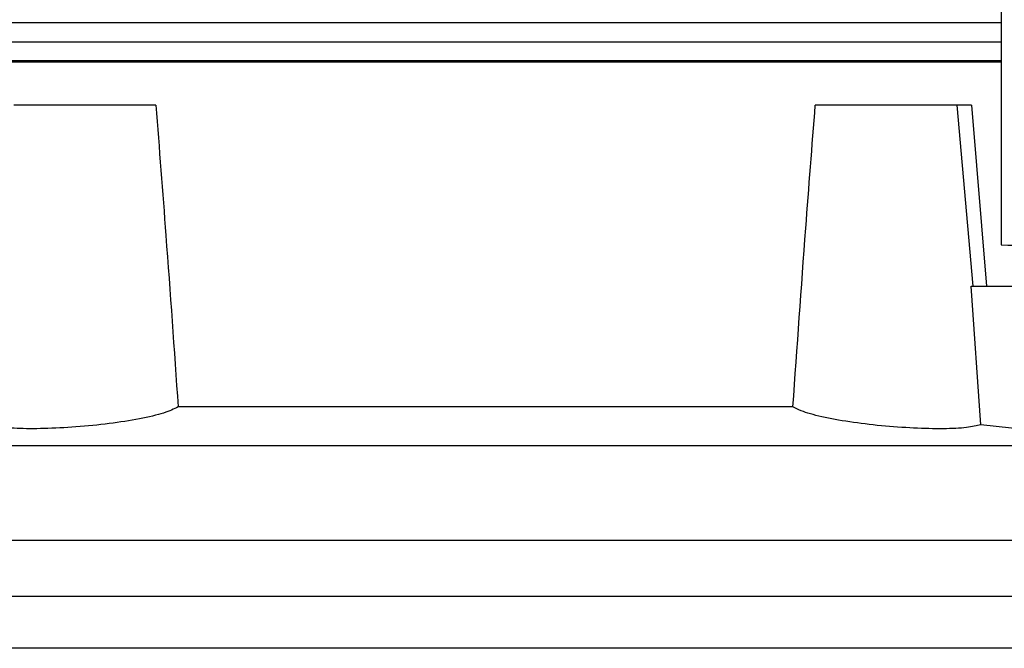
# Model space of a CAD drawing. Extents: x 0.4 to 10.6, y 0.4 to 8.1.
# Drawn here: x 3.6 to 3.9, y 4.1 to 4.3 of the extents above; entities that cross this region are included whole.
import ezdxf

# ---------------------------------------------------------------- set-up
doc = ezdxf.new("R2010")
doc.units = 0
doc.linetypes.add('SLD-SOLID', pattern=[0])
doc.layers.get('0').update_dxf_attribs({"linetype": 'CONTINUOUS'})

msp = doc.modelspace()

# ---------------------------------------------------------------- linework, layer by layer
at = {"color": 7, "linetype": 'SLD-SOLID'}
for p, q in [((3.88315, 4.8181), (3.88315, 4.24069)), ((3.88315, 4.29634), (3.50713, 4.29634)), ((3.69188, 4.29669), (3.69188, 4.29634)), ((3.75855, 4.29669), (3.75855, 4.29634)), ((3.62556, 4.28322), (3.58229, 4.28322)), ((3.86976, 4.28322), (3.82648, 4.28322)), ((3.87458, 4.2281), (3.86976, 4.28322)), ((3.87404, 4.28322), (3.87866, 4.2281)), ((3.87692, 4.18591), (3.87403, 4.2281)), ((3.87403, 4.2281), (3.88945, 4.2281)), ((3.81969, 4.19134), (3.63236, 4.19134)), ((3.89805, 4.18357), (3.87692, 4.18591)), ((4.01308, 4.17948), (3.43897, 4.17948)), ((4.01459, 4.15067), (3.43746, 4.15067)), ((4.00936, 4.13361), (3.44269, 4.13361)), ((3.91388, 4.11786), (3.54118, 4.11786))]:
    msp.add_line(p, q, dxfattribs=at)
at = {"color": 8, "linetype": 'SLD-SOLID'}
msp.add_line((3.88035, 4.29669), (3.88035, 4.29634), dxfattribs=at)
at = {"color": 7, "linetype": 'SLD-SOLID'}
for points, knots in [([(3.88315, 4.3083), (3.87974, 4.3083), (3.87063, 4.3083), (3.85371, 4.3083), (3.83289, 4.3083), (3.81063, 4.3083), (3.78732, 4.3083), (3.76322, 4.3083), (3.73864, 4.3083), (3.71389, 4.3083), (3.68929, 4.3083), (3.66514, 4.3083), (3.64174, 4.3083), (3.61939, 4.3083), (3.59837, 4.3083), (3.57895, 4.3083), (3.56137, 4.3083), (3.54584, 4.3083), (3.53257, 4.3083), (3.52173, 4.3083), (3.51342, 4.3083), (3.5079, 4.3083), (3.50511, 4.3083), (3.50527, 4.3083), (3.50532, 4.3083)], [0, 0, 0, 0, 0.028383, 0.075678, 0.122972, 0.170267, 0.217561, 0.264856, 0.312151, 0.359446, 0.40674, 0.454035, 0.50133, 0.548625, 0.595919, 0.643214, 0.690509, 0.737804, 0.785098, 0.832393, 0.879688, 0.926982, 0.974277, 1, 1, 1, 1]), ([(3.88315, 4.30234), (3.88315, 4.30234), (3.88045, 4.30234), (3.87463, 4.30234), (3.8627, 4.30234), (3.85146, 4.30234), (3.83973, 4.30234), (3.83115, 4.30234), (3.82053, 4.30234), (3.80963, 4.30234), (3.80035, 4.30234), (3.79093, 4.30234), (3.78138, 4.30234), (3.76976, 4.30234), (3.75801, 4.30234), (3.74221, 4.30234), (3.72415, 4.30234), (3.70399, 4.30234), (3.68584, 4.30234), (3.66796, 4.30234), (3.65341, 4.30234), (3.64204, 4.30234), (3.63367, 4.30234), (3.62546, 4.30234), (3.61473, 4.30234), (3.60437, 4.30234), (3.59444, 4.30234), (3.58479, 4.30234), (3.57331, 4.30234), (3.56056, 4.30234), (3.54895, 4.30234), (3.53857, 4.30234), (3.52949, 4.30234), (3.52305, 4.30234), (3.5186, 4.30234), (3.51561, 4.30234), (3.51211, 4.30234), (3.50933, 4.30234), (3.5073, 4.30234), (3.50614, 4.30234), (3.5054, 4.30234), (3.50494, 4.30234), (3.50508, 4.30234), (3.50513, 4.30234)], [0, 0, 0, 0, 0.000043, 0.022899, 0.045755, 0.091518, 0.102943, 0.125799, 0.148655, 0.171511, 0.194367, 0.205792, 0.228648, 0.251505, 0.274361, 0.297217, 0.34298, 0.378046, 0.413111, 0.448173, 0.483236, 0.500695, 0.518154, 0.535614, 0.553073, 0.588014, 0.605473, 0.622933, 0.657995, 0.693057, 0.72812, 0.763182, 0.798123, 0.833064, 0.850523, 0.867983, 0.885442, 0.920383, 0.937842, 0.955302, 0.972761, 0.99022, 1, 1, 1, 1]), ([(3.88315, 4.29669), (3.8812, 4.29669), (3.87673, 4.29669), (3.86923, 4.29669), (3.85793, 4.29669), (3.84583, 4.29669), (3.83307, 4.29669), (3.82484, 4.29669), (3.81644, 4.29669), (3.80786, 4.29669), (3.79734, 4.29669), (3.78661, 4.29669), (3.77571, 4.29669), (3.7665, 4.29669), (3.75722, 4.29669), (3.74414, 4.29669), (3.72699, 4.29669), (3.70773, 4.29669), (3.6903, 4.29669), (3.67308, 4.29669), (3.65905, 4.29669), (3.64807, 4.29669), (3.6373, 4.29669), (3.62682, 4.29669), (3.61668, 4.29669), (3.60927, 4.29669), (3.60206, 4.29669), (3.59272, 4.29669), (3.58157, 4.29669), (3.56918, 4.29669), (3.55785, 4.29669), (3.54769, 4.29669), (3.54025, 4.29669), (3.53495, 4.29669), (3.5313, 4.29669), (3.52799, 4.29669), (3.52402, 4.29669), (3.52073, 4.29669), (3.51815, 4.29669), (3.51657, 4.29669), (3.51536, 4.29669), (3.5142, 4.29669), (3.51404, 4.29669), (3.51394, 4.29669)], [0, 0, 0, 0, 0.017183, 0.039335, 0.061486, 0.105836, 0.127987, 0.150138, 0.161211, 0.183362, 0.205513, 0.227664, 0.249816, 0.271967, 0.283039, 0.305191, 0.349541, 0.383837, 0.418371, 0.452665, 0.487196, 0.504332, 0.521467, 0.55576, 0.572896, 0.590032, 0.607167, 0.624303, 0.658596, 0.693127, 0.727421, 0.761952, 0.796245, 0.813381, 0.830517, 0.847652, 0.864788, 0.899081, 0.916217, 0.933352, 0.950488, 0.967623, 1, 1, 1, 1]), ([(3.62556, 4.28322), (3.62659, 4.27), (3.62898, 4.23939), (3.63113, 4.20875), (3.63236, 4.19134)], [0, 0, 0, 0, 0.431902, 1, 1, 1, 1]), ([(3.81969, 4.19134), (3.82096, 4.20948), (3.82312, 4.24012), (3.82551, 4.27073), (3.82648, 4.28322)], [0, 0, 0, 0, 0.59198, 1, 1, 1, 1]), ([(3.87404, 4.28322), (3.87339, 4.28322), (3.87171, 4.28322), (3.87008, 4.28322), (3.86986, 4.28322), (3.86976, 4.28322)], [0, 0, 0, 0, 0.259387, 0.665883, 1, 1, 1, 1]), ([(3.88315, 4.24069), (3.8936, 4.24031), (3.91444, 4.23956), (3.94634, 4.2384), (3.96788, 4.23762), (3.97861, 4.23723)], [0, 0, 0, 0, 0.335132, 0.668469, 1, 1, 1, 1]), ([(3.63236, 4.19134), (3.63107, 4.19072), (3.6285, 4.18946), (3.62088, 4.18768), (3.61151, 4.1862), (3.60123, 4.18517), (3.59131, 4.18466), (3.58291, 4.18471), (3.57755, 4.18519), (3.57578, 4.18571), (3.57513, 4.18591)], [0, 0, 0, 0, 0.134654, 0.269323, 0.403389, 0.535896, 0.666677, 0.796189, 0.925266, 1, 1, 1, 1]), ([(3.87692, 4.18591), (3.87565, 4.18559), (3.87312, 4.18495), (3.86571, 4.18462), (3.85661, 4.18481), (3.84657, 4.18554), (3.83671, 4.18673), (3.82814, 4.18831), (3.82236, 4.18992), (3.82045, 4.19094), (3.81969, 4.19134)], [0, 0, 0, 0, 0.130029, 0.260092, 0.389369, 0.518486, 0.648366, 0.779704, 0.912751, 1, 1, 1, 1])]:
    msp.add_open_spline(points, degree=3, knots=knots, dxfattribs=at)

doc.saveas('drawing.dxf')
